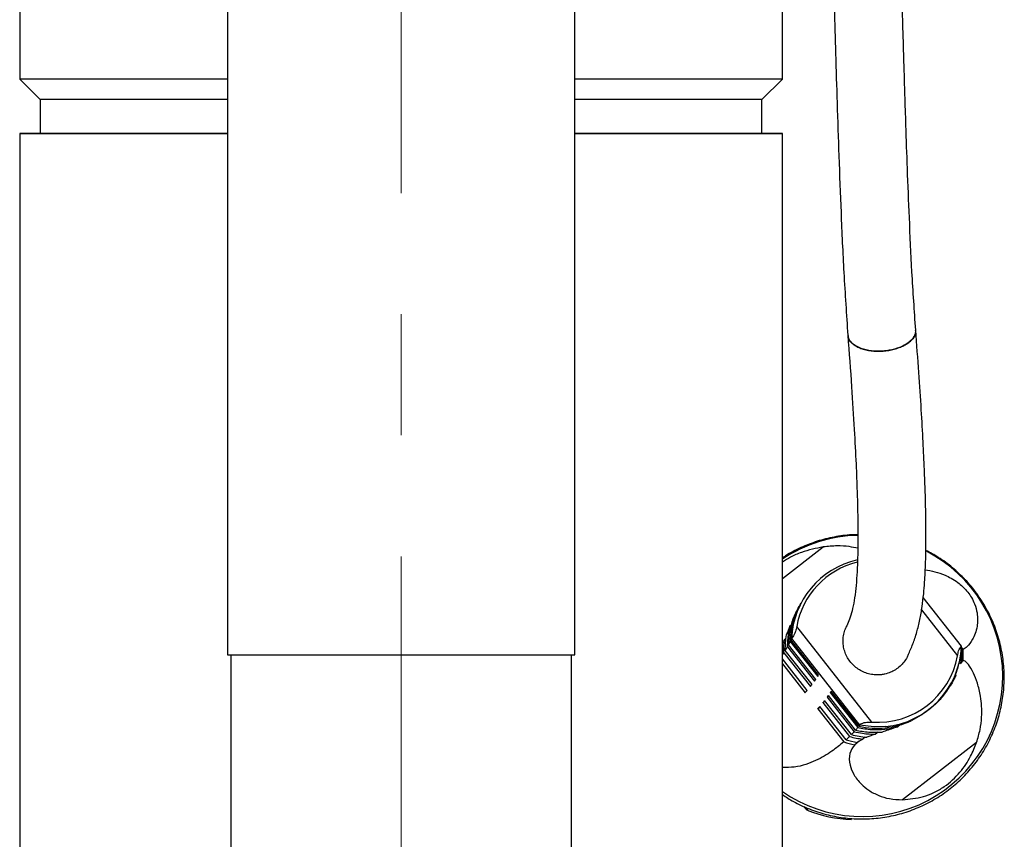
# Model space of a CAD drawing. Units: millimetres. Extents: x -4 to 213, y 0 to 297.
# Drawn here: x 152 to 173, y 244 to 261 of the extents above; entities that cross this region are included whole.
import ezdxf

# ---------------------------------------------------------------- set-up
doc = ezdxf.new("R2010")
doc.units = ezdxf.units.MM
doc.linetypes.add('CENTERX2', pattern=[20.32, 12.7, -2.54, 2.54, -2.54])
doc.layers.add('FORMAT', color=7, linetype='Continuous')

msp = doc.modelspace()

# ---------------------------------------------------------------- linework, layer by layer
at = {"color": 7, "linetype": 'Continuous', "lineweight": 25}
for p, q in [((156.7426, 267.8495), (156.7426, 247.9923)), ((164.0283, 247.9923), (164.0283, 267.8495)), ((152.3843, 263.9423), (152.3843, 260.0638)), ((168.3843, 260.0638), (168.3843, 263.9423)), ((152.3843, 260.0638), (152.8129, 259.6352)), ((167.9558, 259.6352), (168.3843, 260.0638)), ((152.8129, 259.6352), (152.8129, 258.9209)), ((167.9558, 258.9209), (167.9558, 259.6352)), ((152.3843, 258.9209), (152.3843, 241.2066)), ((168.3843, 241.2066), (168.3843, 258.9209)), ((172.1396, 248.1743), (171.3379, 249.1955)), ((168.7704, 249.0725), (168.7345, 249.0078)), ((168.773, 249.0745), (168.7704, 249.0725)), ((168.5511, 248.6064), (168.5803, 248.6289)), ((170.2571, 246.5825), (168.6843, 248.586)), ((168.4278, 248.3157), (168.4619, 248.3421)), ((168.5483, 248.269), (169.124, 247.5357)), ((168.5759, 248.3342), (168.5643, 248.3045)), ((169.143, 247.5673), (168.5643, 248.3045)), ((168.5759, 248.3342), (168.5781, 248.3372)), ((168.5781, 248.3372), (170.0044, 246.5204)), ((169.0062, 247.3712), (168.4445, 248.0867)), ((168.491, 248.1626), (169.0584, 247.4398)), ((169.0856, 247.4777), (168.515, 248.2046)), ((172.1387, 248.094), (172.1352, 248.0985)), ((172.1372, 248.126), (172.1597, 248.0973)), ((172.1757, 248.1036), (172.1386, 248.1508)), ((172.1597, 248.0973), (172.1387, 248.094)), ((172.1394, 248.1687), (172.14, 248.1721)), ((156.814, 247.9923), (156.814, 243.7066)), ((163.9569, 243.7066), (163.9569, 247.9923)), ((168.3843, 247.9941), (168.4128, 248.0375)), ((168.9045, 247.2474), (168.3843, 247.91)), ((168.4128, 248.0375), (168.9707, 247.3268)), ((172.1555, 247.8581), (172.1237, 247.8158)), ((172.1757, 247.8672), (172.1437, 247.8425)), ((168.3843, 247.803), (168.8606, 247.1964)), ((172.1237, 247.8158), (172.1075, 247.8033)), ((171.9019, 247.3331), (171.8869, 247.3214)), ((171.9313, 247.3829), (171.9019, 247.3331)), ((169.8321, 246.3191), (169.2703, 247.0347)), ((169.3225, 247.1033), (169.358, 247.1307)), ((169.3225, 247.1033), (169.89, 246.3805)), ((169.9203, 246.4144), (169.3497, 247.1413)), ((169.3881, 247.1992), (169.4154, 247.2203)), ((169.3881, 247.1992), (169.9638, 246.4659)), ((169.9859, 246.4936), (169.4071, 247.2308)), ((169.1247, 246.86), (169.1769, 246.9004)), ((169.1247, 246.86), (169.6698, 246.1655)), ((169.7192, 246.2097), (169.1687, 246.9109)), ((169.2349, 246.9903), (169.2786, 247.0242)), ((169.2349, 246.9903), (169.7928, 246.2796)), ((170.003, 246.5164), (169.9859, 246.4936)), ((170.003, 246.5164), (170.0044, 246.5204)), ((170.8031, 246.4833), (170.7359, 246.4584)), ((170.8574, 246.5252), (170.8031, 246.4833)), ((169.7928, 246.2796), (169.7192, 246.2097)), ((170.0683, 246.2261), (169.9538, 246.1553)), ((170.1236, 246.2689), (170.0683, 246.2261)), ((170.3949, 246.3737), (170.3382, 246.3299)), ((169.9961, 246.1814), (169.9007, 246.1077)), ((172.4577, 246.1578), (170.9031, 244.9554)), ((168.9009, 244.7357), (168.8405, 244.8126)), ((168.9187, 244.7761), (168.9009, 244.7357))]:
    msp.add_line(p, q, dxfattribs=at)
at = {"color": 8, "linetype": 'Continuous', "lineweight": 25}
for p, q in [((168.3843, 249.5908), (169.2419, 250.2541)), ((171.3027, 248.9335), (172.0561, 247.9738))]:
    msp.add_line(p, q, dxfattribs=at)
at = {"color": 7, "linetype": 'Continuous', "lineweight": 25, "flags": 128}
for points in [[(156.7426, 260.0638), (156.71, 260.0638), (156.157, 260.0638), (155.6307, 260.0638), (155.1345, 260.0638), (154.6715, 260.0638), (154.2446, 260.0638), (153.8566, 260.0638), (153.5098, 260.0638), (153.2064, 260.0638), (152.9485, 260.0638), (152.7375, 260.0638), (152.5749, 260.0638), (152.4617, 260.0638), (152.3986, 260.0638), (152.3843, 260.0638)], [(168.3843, 260.0638), (168.3701, 260.0638), (168.307, 260.0638), (168.1937, 260.0638), (168.0311, 260.0638), (167.8202, 260.0638), (167.5622, 260.0638), (167.2589, 260.0638), (166.9121, 260.0638), (166.524, 260.0638), (166.0971, 260.0638), (165.6341, 260.0638), (165.1379, 260.0638), (164.6117, 260.0638), (164.0587, 260.0638), (164.0283, 260.0638)], [(156.7426, 259.6352), (156.2909, 259.6352), (155.7854, 259.6352), (155.3104, 259.6352), (154.8692, 259.6352), (154.4648, 259.6352), (154.0997, 259.6352), (153.7764, 259.6352), (153.4971, 259.6352), (153.2637, 259.6352), (153.0776, 259.6352), (152.9402, 259.6352), (152.8523, 259.6352), (152.8145, 259.6352), (152.8129, 259.6352)], [(167.9558, 259.6352), (167.9542, 259.6352), (167.9164, 259.6352), (167.8285, 259.6352), (167.6911, 259.6352), (167.505, 259.6352), (167.2715, 259.6352), (166.9923, 259.6352), (166.669, 259.6352), (166.3039, 259.6352), (165.8994, 259.6352), (165.4583, 259.6352), (164.9833, 259.6352), (164.4778, 259.6352), (164.0283, 259.6352)], [(156.7426, 258.9209), (156.71, 258.9209), (156.157, 258.9209), (155.6307, 258.9209), (155.1345, 258.9209), (154.6715, 258.9209), (154.2446, 258.9209), (153.8566, 258.9209), (153.5098, 258.9209), (153.2064, 258.9209), (152.9485, 258.9209), (152.7375, 258.9209), (152.5749, 258.9209), (152.4617, 258.9209), (152.3986, 258.9209), (152.3859, 258.9209), (152.4238, 258.9209), (152.5121, 258.9209), (152.6501, 258.9209), (152.837, 258.9209), (153.0717, 258.9209), (153.3525, 258.9209), (153.6779, 258.9209), (154.0456, 258.9209), (154.4534, 258.9209), (154.8987, 258.9209), (155.3787, 258.9209), (155.8903, 258.9209), (156.4303, 258.9209), (156.7426, 258.9209)], [(156.7426, 258.9209), (156.2909, 258.9209), (155.7854, 258.9209), (155.3104, 258.9209), (154.8692, 258.9209), (154.4648, 258.9209), (154.0997, 258.9209), (153.7764, 258.9209), (153.4971, 258.9209), (153.2637, 258.9209), (153.0776, 258.9209), (152.9402, 258.9209), (152.8523, 258.9209), (152.8145, 258.9209), (152.8129, 258.9209)], [(164.0283, 258.9209), (164.3383, 258.9209), (164.8784, 258.9209), (165.39, 258.9209), (165.87, 258.9209), (166.3153, 258.9209), (166.7231, 258.9209), (167.0908, 258.9209), (167.4161, 258.9209), (167.697, 258.9209), (167.9316, 258.9209), (168.1186, 258.9209), (168.2566, 258.9209), (168.3448, 258.9209), (168.3828, 258.9209), (168.3701, 258.9209), (168.307, 258.9209), (168.1937, 258.9209), (168.0311, 258.9209), (167.8202, 258.9209), (167.5622, 258.9209), (167.2589, 258.9209), (166.9121, 258.9209), (166.524, 258.9209), (166.0971, 258.9209), (165.6341, 258.9209), (165.1379, 258.9209), (164.6117, 258.9209), (164.0587, 258.9209), (164.0283, 258.9209)], [(167.9558, 258.9209), (167.9542, 258.9209), (167.9164, 258.9209), (167.8285, 258.9209), (167.6911, 258.9209), (167.505, 258.9209), (167.2715, 258.9209), (166.9923, 258.9209), (166.669, 258.9209), (166.3039, 258.9209), (165.8994, 258.9209), (165.4583, 258.9209), (164.9833, 258.9209), (164.4778, 258.9209), (164.0283, 258.9209)], [(156.7426, 247.9923), (156.757, 247.9923), (156.8208, 247.9923), (156.9347, 247.9923), (157.097, 247.9923), (157.3054, 247.9923), (157.5571, 247.9923), (157.8485, 247.9923), (158.1755, 247.9923), (158.5335, 247.9923), (158.9176, 247.9923), (159.3222, 247.9923), (159.7418, 247.9923), (160.1703, 247.9923), (160.602, 247.9923), (161.0305, 247.9923), (161.45, 247.9923), (161.8546, 247.9923), (162.2386, 247.9923), (162.5965, 247.9923), (162.9234, 247.9923), (163.2147, 247.9923), (163.4662, 247.9923), (163.6745, 247.9923), (163.8366, 247.9923), (163.9503, 247.9923), (164.014, 247.9923), (164.0283, 247.9923)]]:
    msp.add_lwpolyline(points, dxfattribs=at)
at = {"color": 8, "linetype": 'Continuous', "lineweight": 25, "flags": 128}
msp.add_lwpolyline([(170.5436, 246.4872), (170.3092, 246.4797), (170.003, 246.5164)], dxfattribs=at)
at = {"color": 8, "linetype": 'Continuous', "lineweight": 25}
for centre, radius, start, end in [((170.0281, 247.5393), 2.958, 91.18268, 123.7589), ((170.0637, 247.5435), 2.9422, 235.1945, 62.8944)]:
    msp.add_arc(centre, radius, start, end, dxfattribs=at)
at = {"color": 7, "linetype": 'Continuous', "lineweight": 25}
for centre, radius, start, end in [((170.3362, 248.2609), 1.7619, 102.44835, 177.61493), ((170.3509, 248.2873), 1.6932, 103.59954, 169.84099), ((170.3209, 248.2403), 1.7578, 152.98788, 177.90911), ((170.3767, 248.2436), 1.7643, 275.4299, 357.56788), ((170.2992, 248.0539), 1.8399, 352.56517, 1.24985), ((170.2797, 248.0108), 1.882, 355.34489, 2.63216), ((170.2681, 247.985), 1.9113, 356.46899, 3.55917), ((170.3859, 248.2747), 1.6971, 265.64917, 349.78929), ((167.4943, 248.5884), 1.9406, 323.7089, 325.08705), ((168.3058, 248.0483), 0.9655, 327.93506, 330.12265), ((170.375, 248.2164), 1.7569, 321.41733, 339.41382), ((164.6588, 250.8678), 5.5798, 318.85367, 319.54484), ((166.3003, 249.4985), 3.442, 320.88135, 321.82731), ((166.5644, 249.162), 3.442, 320.88135, 321.82731), ((167.7584, 248.2519), 1.9406, 323.7089, 325.08705), ((168.5699, 247.7118), 0.9655, 327.93506, 330.12265), ((164.923, 250.5314), 5.5798, 318.85367, 319.54484), ((170.3585, 248.2448), 1.7904, 257.98618, 294.01985), ((170.2697, 248.0515), 1.9223, 253.35802, 260.54307), ((170.2881, 248.093), 1.8798, 254.72147, 263.28282), ((170.2586, 248.0265), 1.9519, 252.44358, 259.4351), ((169.8965, 247.2043), 2.6618, 248.03576, 268.70259)]:
    msp.add_arc(centre, radius, start, end, dxfattribs=at)
for points, knots in [([(171.1809, 254.8007), (171.1534, 255.2058), (171.1011, 255.9757), (171.0482, 257.1174), (171.0074, 258.1438), (170.978, 259.005), (170.9557, 259.7095), (170.9387, 260.2678), (170.9246, 260.7424), (170.9129, 261.1404), (170.8971, 261.677), (170.8749, 262.4257), (170.8489, 263.2578), (170.8244, 263.9739), (170.8036, 264.5333), (170.7805, 265.0943), (170.7547, 265.6466), (170.7264, 266.1709), (170.6955, 266.6508), (170.6626, 267.0714), (170.6289, 267.4325), (170.5962, 267.7304), (170.5665, 267.9586), (170.5408, 268.1185), (170.5185, 268.224), (170.498, 268.2783), (170.4797, 268.312), (170.4523, 268.3638), (170.4445, 268.3947), (170.447, 268.4237), (170.4357, 268.4493), (170.3553, 268.4394), (170.2119, 268.4444), (170.0785, 268.4867), (169.9711, 268.561), (169.9048, 268.6463), (169.8643, 268.7185), (169.8303, 268.7941), (169.8135, 268.8314)], [0, 0, 0, 0, 0.065979, 0.125431, 0.1781599, 0.2241236, 0.2560031, 0.2835231, 0.3066765, 0.3254578, 0.3412451, 0.3839351, 0.4319389, 0.4574821, 0.4834229, 0.5097757, 0.5365533, 0.563713, 0.5909145, 0.6180506, 0.6450882, 0.6718672, 0.6966899, 0.7192518, 0.7394978, 0.7593478, 0.7752752, 0.7882359, 0.8053301, 0.8292864, 0.8612106, 0.9009056, 0.9253787, 0.9479303, 0.9659823, 0.9777815, 0.9890593, 1, 1, 1, 1]), ([(169.1763, 267.7203), (169.1741, 267.7197), (169.1687, 267.7182), (169.1756, 267.6282), (169.1903, 267.4733), (169.2114, 267.2576), (169.2356, 266.9918), (169.2612, 266.6757), (169.2863, 266.3124), (169.3106, 265.904), (169.3339, 265.4528), (169.3561, 264.9675), (169.3769, 264.4565), (169.3988, 263.8664), (169.4219, 263.1857), (169.4467, 262.3918), (169.4726, 261.5211), (169.5005, 260.5654), (169.5318, 259.5299), (169.568, 258.4178), (169.6132, 257.2318), (169.6704, 255.9658), (169.7271, 255.1265), (169.7565, 254.6912)], [0, 0, 0, 0, 0.0210761, 0.0534452, 0.0854863, 0.116973, 0.1478001, 0.1778915, 0.2079625, 0.2387154, 0.270188, 0.3023963, 0.3353409, 0.3690104, 0.4149934, 0.4647878, 0.5212121, 0.5842695, 0.6539684, 0.7303269, 0.8133859, 0.9031996, 1, 1, 1, 1]), ([(169.7565, 254.6914), (169.7837, 254.327), (169.8351, 253.637), (169.891, 252.7405), (169.9289, 252.011), (169.9515, 251.4363), (169.9632, 250.995), (169.9677, 250.665), (169.9681, 250.3991), (169.9653, 250.1404), (169.9573, 249.8608), (169.9412, 249.5696), (169.9154, 249.2955), (169.8787, 249.0545), (169.8312, 248.8549), (169.7753, 248.6975), (169.7371, 248.6134), (169.7176, 248.5706)], [0, 0, 0, 0, 0.0888055, 0.1681527, 0.2380699, 0.2985888, 0.3497368, 0.3915342, 0.4245294, 0.4601427, 0.5096684, 0.5685983, 0.6369443, 0.714751, 0.8021064, 0.8991504, 1, 1, 1, 1]), ([(169.7578, 254.6922), (169.7576, 254.6887), (169.7564, 254.6631), (169.7735, 254.6175), (169.8102, 254.5572), (169.8671, 254.5028), (169.9411, 254.4548), (170.0295, 254.4156), (170.1312, 254.3853), (170.2415, 254.3656), (170.3593, 254.3565), (170.4647, 254.3583), (170.5696, 254.3679), (170.673, 254.3851), (170.7849, 254.4149), (170.8887, 254.4545), (170.9798, 254.5019), (171.057, 254.5567), (171.1171, 254.6163), (171.1587, 254.6802), (171.1813, 254.7422), (171.1802, 254.7823), (171.1796, 254.8005)], [0, 0, 0, 0, 0.0086144, 0.0630441, 0.1159398, 0.1703695, 0.2232652, 0.2776949, 0.3305907, 0.3850204, 0.4379161, 0.4923458, 0.5258595, 0.5787552, 0.6331849, 0.6860806, 0.7405103, 0.793406, 0.8478357, 0.9007314, 0.9551612, 1, 1, 1, 1]), ([(171.1712, 254.8003), (171.175, 254.7835), (171.1884, 254.7241), (171.1266, 254.6184), (170.9936, 254.5019), (170.7966, 254.4125), (170.6166, 254.3727), (170.4325, 254.3548), (170.246, 254.3592), (170.0291, 254.4085), (169.865, 254.496), (169.7704, 254.5958), (169.7673, 254.6657), (169.7661, 254.6922)], [0, 0, 0, 0, 0.0422868, 0.149616, 0.2569452, 0.3642744, 0.4716037, 0.5052381, 0.6125673, 0.7198965, 0.8272257, 0.934555, 1, 1, 1, 1]), ([(171.0227, 247.9902), (171.0557, 248.0651), (171.1199, 248.211), (171.2023, 248.4526), (171.2673, 248.7137), (171.3144, 248.984), (171.3464, 249.2488), (171.3665, 249.4893), (171.3782, 249.6862), (171.3844, 249.8282), (171.3883, 249.9393), (171.3916, 250.0563), (171.3954, 250.2518), (171.3973, 250.5579), (171.3928, 250.9561), (171.3813, 251.4084), (171.3635, 251.8917), (171.3362, 252.4678), (171.2975, 253.1447), (171.2465, 253.9247), (171.2033, 254.5012), (171.1809, 254.8005)], [0, 0, 0, 0, 0.0969124, 0.1886937, 0.2690567, 0.337875, 0.3950783, 0.440637, 0.4745501, 0.4968288, 0.5095461, 0.5275541, 0.5508972, 0.5959083, 0.6529015, 0.6975467, 0.7474941, 0.8027285, 0.8632327, 0.928994, 1, 1, 1, 1]), ([(169.9674, 250.5117), (169.9234, 250.5109), (169.7568, 250.508), (169.4695, 250.469), (169.1121, 250.3809), (168.7709, 250.2455), (168.5267, 250.1241), (168.406, 250.037), (168.3843, 250.0214)], [0, 0, 0, 0, 0.07857592, 0.29696838, 0.51543398, 0.7338625, 0.95224903, 1, 1, 1, 1]), ([(169.2419, 250.2541), (169.0888, 250.2234), (168.8594, 250.1774), (168.568, 250.053), (168.4408, 249.9725), (168.3843, 249.9367)], [0, 0, 0, 0, 0.52754859, 0.78999317, 1, 1, 1, 1]), ([(168.3843, 245.0622), (168.4606, 245.0122), (168.6395, 244.8948), (168.9474, 244.7555), (169.2976, 244.6403), (169.6599, 244.5698), (170.0277, 244.5437), (170.3958, 244.5626), (170.7585, 244.6263), (171.1103, 244.7337), (171.4461, 244.8832), (171.7607, 245.0727), (172.0493, 245.2992), (172.3077, 245.5592), (172.532, 245.849), (172.7187, 246.164), (172.8652, 246.4996), (172.9691, 246.8507), (173.029, 247.212), (173.0439, 247.5782), (173.0137, 247.9436), (172.9388, 248.3029), (172.8203, 248.6505), (172.66, 248.9815), (172.4603, 249.2905), (172.2243, 249.5735), (171.9548, 249.8245), (171.6778, 250.0314), (171.4815, 250.135), (171.3938, 250.1813)], [0, 0, 0, 0, 0.0279809, 0.0656729, 0.1033678, 0.1410636, 0.1787582, 0.2164501, 0.2541376, 0.2918193, 0.3294942, 0.3671617, 0.4048215, 0.4424739, 0.4801196, 0.5177598, 0.5553961, 0.5930301, 0.6306633, 0.6682976, 0.705935, 0.743577, 0.781225, 0.8188801, 0.8565428, 0.8942131, 0.9318906, 0.9695747, 1, 1, 1, 1]), ([(169.9657, 250.2261), (169.9069, 250.2386), (169.7795, 250.2659), (169.5345, 250.2834), (169.3407, 250.264), (169.2419, 250.2541)], [0, 0, 0, 0, 0.2955247, 0.641205, 1, 1, 1, 1]), ([(171.3819, 249.7767), (171.3834, 249.7765), (171.4393, 249.7697), (171.5723, 249.7413), (171.7555, 249.6829), (171.9215, 249.6034), (172.0479, 249.5246), (172.1704, 249.4238), (172.2731, 249.3125), (172.36, 249.1845), (172.4331, 249.0297), (172.473, 248.8676), (172.482, 248.7166), (172.4676, 248.5669), (172.4292, 248.4299), (172.3547, 248.2722), (172.256, 248.1526), (172.2015, 248.1193), (172.1757, 248.1036)], [0, 0, 0, 0, 0.0023451, 0.0860365, 0.160826, 0.198191, 0.236762, 0.2645137, 0.2924953, 0.3176268, 0.3489755, 0.3998132, 0.4519781, 0.5052952, 0.5889347, 0.673417, 0.8456508, 1, 1, 1, 1]), ([(168.5483, 248.269), (168.5563, 248.3672), (168.5715, 248.5552), (168.6483, 248.827), (168.7294, 248.99), (168.7704, 249.0725)], [0, 0, 0, 0, 0.3508823, 0.6715893, 1, 1, 1, 1]), ([(168.6123, 248.7526), (168.6299, 248.7926), (168.6652, 248.8732), (168.7113, 248.9628), (168.7345, 249.0078)], [0, 0, 0, 0, 0.4974913, 1, 1, 1, 1]), ([(168.515, 248.2046), (168.5203, 248.2967), (168.5311, 248.4833), (168.585, 248.6621), (168.6123, 248.7526)], [0, 0, 0, 0, 0.4938871, 1, 1, 1, 1]), ([(168.4706, 248.4107), (168.4769, 248.4256), (168.4926, 248.4628), (168.5188, 248.527), (168.5403, 248.5799), (168.5511, 248.6064)], [0, 0, 0, 0, 0.2494104, 0.6242662, 1, 1, 1, 1]), ([(168.491, 248.1626), (168.4932, 248.222), (168.4973, 248.3264), (168.5192, 248.4747), (168.5405, 248.5624), (168.5511, 248.6064)], [0, 0, 0, 0, 0.3967054, 0.6975011, 1, 1, 1, 1]), ([(168.6843, 248.586), (168.6808, 248.5684), (168.6738, 248.5327), (168.6563, 248.475), (168.6318, 248.4167), (168.6046, 248.3697), (168.5858, 248.344), (168.5803, 248.3392), (168.5781, 248.3372)], [0, 0, 0, 0, 0.1478482, 0.3007369, 0.4966938, 0.693388, 0.8748941, 1, 1, 1, 1]), ([(171.0208, 247.9911), (171.0138, 247.974), (170.9914, 247.9196), (170.9347, 247.8385), (170.8531, 247.7502), (170.7575, 247.6781), (170.6504, 247.6223), (170.55, 247.5902), (170.4464, 247.5721), (170.3408, 247.5682), (170.2216, 247.5839), (170.1054, 247.6195), (169.9979, 247.6735), (169.8999, 247.7452), (169.8162, 247.8315), (169.7474, 247.9313), (169.6969, 248.04), (169.6652, 248.1566), (169.6534, 248.2757), (169.6629, 248.3956), (169.6849, 248.4947), (169.711, 248.5504), (169.7199, 248.5696)], [0, 0, 0, 0, 0.0248674, 0.0793056, 0.1322096, 0.1866478, 0.2395517, 0.2939898, 0.3275087, 0.3804126, 0.4348506, 0.4877544, 0.5421924, 0.5950963, 0.6495344, 0.7024383, 0.7568765, 0.8097804, 0.8642186, 0.9171227, 0.9715609, 1, 1, 1, 1]), ([(168.3843, 248.2319), (168.3902, 248.2424), (168.4048, 248.2682), (168.4192, 248.2979), (168.4278, 248.3157)], [0, 0, 0, 0, 0.4029934, 1, 1, 1, 1]), ([(168.4128, 248.0375), (168.4126, 248.0654), (168.4121, 248.1212), (168.4164, 248.2141), (168.4237, 248.2788), (168.4278, 248.3157)], [0, 0, 0, 0, 0.3001212, 0.6002425, 1, 1, 1, 1]), ([(168.4445, 248.0867), (168.4452, 248.1408), (168.4466, 248.2494), (168.4626, 248.3568), (168.4706, 248.4107)], [0, 0, 0, 0, 0.4980232, 1, 1, 1, 1]), ([(168.515, 248.2046), (168.521, 248.2157), (168.5332, 248.238), (168.5433, 248.2587), (168.5483, 248.269)], [0, 0, 0, 0, 0.4999427, 1, 1, 1, 1]), ([(168.4445, 248.0867), (168.4527, 248.0998), (168.4692, 248.126), (168.4837, 248.1504), (168.491, 248.1626)], [0, 0, 0, 0, 0.4999415, 1, 1, 1, 1]), ([(172.0561, 247.9738), (172.0636, 248.009), (172.0761, 248.0673), (172.1035, 248.1315), (172.1251, 248.166), (172.1379, 248.1779), (172.1394, 248.1738), (172.14, 248.1721)], [0, 0, 0, 0, 0.2998004, 0.4960198, 0.6929773, 0.8747266, 1, 1, 1, 1]), ([(172.4577, 246.1578), (172.4848, 246.247), (172.54, 246.4287), (172.5685, 246.6851), (172.5678, 246.9202), (172.5382, 247.1679), (172.4759, 247.4096), (172.3811, 247.6404), (172.2794, 247.8059), (172.2128, 247.8672), (172.1828, 247.8672), (172.1757, 247.8672)], [0, 0, 0, 0, 0.0800222, 0.16297, 0.2428517, 0.3244358, 0.453738, 0.5866182, 0.7625509, 0.9435312, 1, 1, 1, 1]), ([(172.0857, 247.8274), (172.0658, 247.7451), (172.024, 247.5732), (171.9438, 247.4154), (171.9019, 247.3331)], [0, 0, 0, 0, 0.4780853, 1, 1, 1, 1]), ([(172.0223, 247.5674), (172.0102, 247.5398), (171.9859, 247.4843), (171.9495, 247.4168), (171.9313, 247.3829)], [0, 0, 0, 0, 0.4974913, 1, 1, 1, 1]), ([(171.7484, 247.1207), (171.6978, 247.0647), (171.5962, 246.9521), (171.3917, 246.7883), (171.2162, 246.6775), (171.1196, 246.6265), (171.0873, 246.6094)], [0, 0, 0, 0, 0.3004189, 0.6033489, 0.8674707, 1, 1, 1, 1]), ([(169.9638, 246.4659), (169.9571, 246.4577), (169.9437, 246.4413), (169.9281, 246.4234), (169.9203, 246.4144)], [0, 0, 0, 0, 0.4999427, 1, 1, 1, 1]), ([(169.9203, 246.4144), (170.0117, 246.397), (170.1966, 246.3618), (170.3844, 246.37), (170.4795, 246.3741)], [0, 0, 0, 0, 0.4938871, 1, 1, 1, 1]), ([(169.9638, 246.4659), (170.0618, 246.4495), (170.2492, 246.4182), (170.5334, 246.4257), (170.7125, 246.4639), (170.8031, 246.4833)], [0, 0, 0, 0, 0.35088234, 0.67158934, 1, 1, 1, 1]), ([(170.0044, 246.5204), (170.0069, 246.5251), (170.0118, 246.5347), (170.0456, 246.5543), (170.0954, 246.5718), (170.1676, 246.5852), (170.2236, 246.5835), (170.2571, 246.5825)], [0, 0, 0, 0, 0.1815058, 0.3631214, 0.5426081, 0.7259781, 1, 1, 1, 1]), ([(170.7359, 246.4584), (170.6903, 246.4427), (170.5986, 246.4111), (170.5193, 246.3865), (170.4795, 246.3741)], [0, 0, 0, 0, 0.4971588, 1, 1, 1, 1]), ([(169.89, 246.3805), (169.8809, 246.3706), (169.8628, 246.3509), (169.8423, 246.3297), (169.8321, 246.3191)], [0, 0, 0, 0, 0.4999417, 1, 1, 1, 1]), ([(169.8321, 246.3191), (169.8851, 246.3066), (169.9916, 246.2815), (170.1004, 246.2706), (170.155, 246.2651)], [0, 0, 0, 0, 0.4980232, 1, 1, 1, 1]), ([(169.89, 246.3805), (169.9486, 246.3682), (170.0515, 246.3465), (170.2018, 246.3314), (170.2927, 246.3304), (170.3382, 246.3299)], [0, 0, 0, 0, 0.3967048, 0.6975008, 1, 1, 1, 1]), ([(170.3382, 246.3299), (170.3051, 246.3191), (170.2553, 246.3028), (170.1963, 246.2814), (170.1687, 246.2705), (170.155, 246.2651)], [0, 0, 0, 0, 0.4989206, 0.7493449, 1, 1, 1, 1]), ([(169.6698, 246.1655), (169.5916, 246.1007), (169.4343, 245.9704), (169.1544, 245.8011), (168.8782, 245.692), (168.6508, 245.6299), (168.4696, 245.6313), (168.3843, 245.6319)], [0, 0, 0, 0, 0.2890262, 0.5805656, 0.7250506, 0.8707079, 1, 1, 1, 1]), ([(169.9007, 246.1077), (169.8597, 246.0494), (169.7764, 245.9311), (169.785, 245.7074), (169.8726, 245.4821), (170.0092, 245.2995), (170.1907, 245.1485), (170.3899, 245.0424), (170.628, 244.9672), (170.8102, 244.9594), (170.9031, 244.9554)], [0, 0, 0, 0, 0.184449, 0.3743522, 0.506141, 0.6409208, 0.732613, 0.8264336, 0.9116012, 1, 1, 1, 1]), ([(170.9031, 244.9554), (171.0483, 244.9676), (171.2659, 244.9858), (171.5635, 245.0999), (171.834, 245.2531), (172.114, 245.5114), (172.3328, 245.8425), (172.4192, 246.0605), (172.4577, 246.1578)], [0, 0, 0, 0, 0.2280667, 0.3415272, 0.4591616, 0.6614872, 0.8490482, 1, 1, 1, 1])]:
    msp.add_open_spline(points, degree=3, knots=knots, dxfattribs=at)
at = {"layer": 'FORMAT', "color": 7, "linetype": 'CENTERX2', "lineweight": 18}
msp.add_line((160.3843, 217.0351), (160.3843, 287.3472), dxfattribs=at)

doc.saveas('drawing.dxf')
